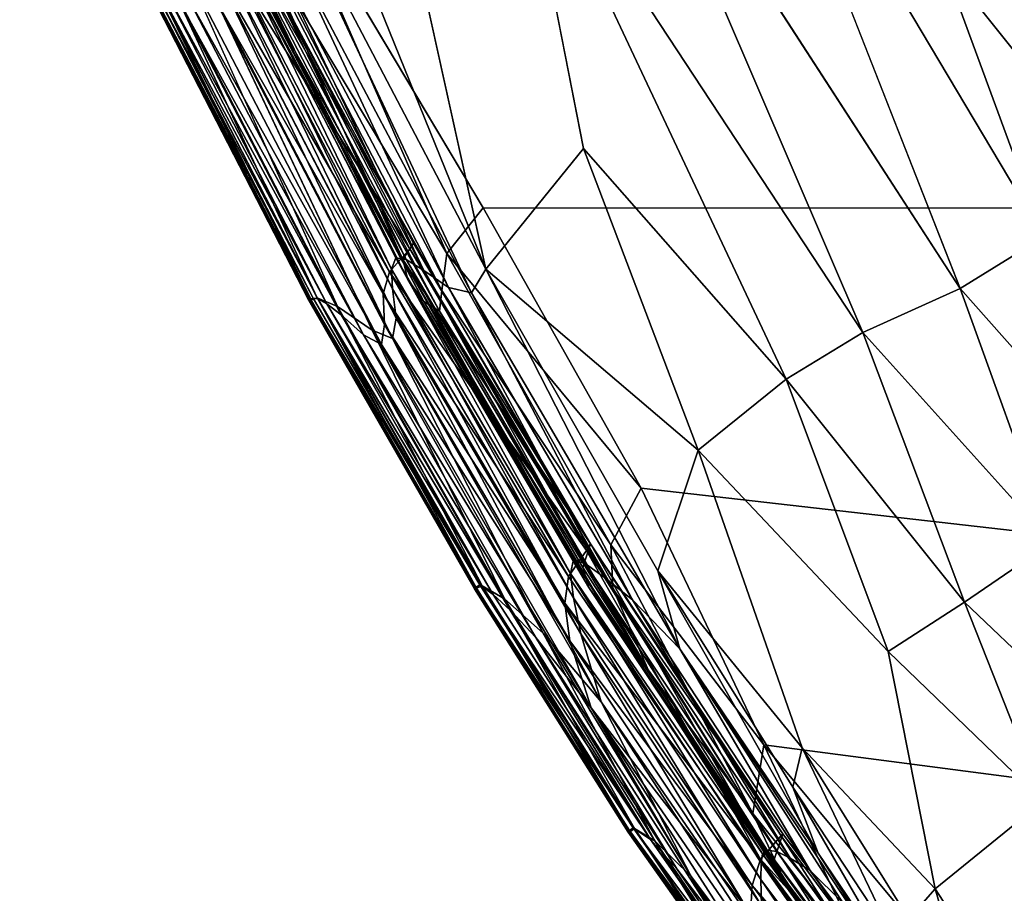
# Model space of a CAD drawing. Units: inches. Extents: x -13.2 to 17.9, y -17.6 to 17.8.
# Drawn here: x -12.6 to -11.4, y -14.2 to -13.1 of the extents above; entities that cross this region are included whole.
import ezdxf

# ---------------------------------------------------------------- set-up
doc = ezdxf.new("R2010")
doc.units = ezdxf.units.IN
doc.header["$MEASUREMENT"] = 0
doc.layers.add('SEAT-BACK', color=5, linetype='Continuous')

msp = doc.modelspace()

# ---------------------------------------------------------------- linework, layer by layer
at = {"layer": 'SEAT-BACK'}
for points, invisible_edges in [([(-12.5673, -12.0858, 7.8598), (-12.0072, -13.3554, 7.8598), (-10.7333, -12.6401, 7.8598)], 15), ([(-12.0072, -13.3554, 7.8598), (-12.5673, -12.0858, 7.8598), (-12.2614, -12.9287, 7.8604)], 1), ([(-11.2772, -13.356, 7.8622), (-10.7333, -12.6401, 7.8598), (-12.0072, -13.3554, 7.8598)], 2), ([(-12.1537, -12.751, 50.4073), (-11.886, -13.2838, 50.4074), (-12.0038, -13.4297, 50.4164)], 1), ([(-11.886, -13.2838, 50.4074), (-12.1537, -12.751, 50.4073), (-11.9669, -12.8696, 50.3971)], 1), ([(-11.4308, -13.453, 50.3661), (-11.7593, -12.7862, 50.3629), (-11.6977, -12.7715, 50.3494)], 1), ([(-11.4308, -13.453, 50.3661), (-11.8474, -12.8091, 50.3793), (-11.7593, -12.7862, 50.3629)], 12), ([(-12.2162, -13.4657, 8.5241), (-12.4126, -13.084, 8.5246), (-12.4142, -13.0855, 9.1033)], 2), ([(-12.2177, -13.4675, 50.369), (-12.4142, -13.0855, 9.1033), (-12.4142, -13.0855, 50.3687)], 2), ([(-12.1266, -13.4965, 7.9092), (-12.3394, -13.0878, 7.9089), (-12.3481, -13.1028, 7.9086)], 14), ([(-12.3539, -13.0942, 50.4137), (-12.1414, -13.5034, 50.4137), (-12.1832, -13.4748, 50.4091)], 1), ([(-12.1414, -13.5034, 50.4137), (-12.3539, -13.0942, 50.4137), (-12.3339, -13.096, 50.4111)], 1), ([(-12.3481, -13.1028, 7.9086), (-12.1299, -13.5207, 7.909), (-12.1266, -13.4965, 7.9092)], 12), ([(-12.0072, -13.3554, 7.8598), (-11.8162, -13.6942, 7.8623), (-11.2772, -13.356, 7.8622)], 2), ([(-11.3093, -13.7523, 7.8696), (-11.2772, -13.356, 7.8622), (-11.8162, -13.6942, 7.8623)], 2), ([(-12.2176, -13.4676, 9.1043), (-12.0177, -13.8161, 50.3691), (-12.0177, -13.816, 9.1053)], 2), ([(-11.7472, -13.6484, 50.4087), (-11.5177, -13.8919, 50.3966), (-11.6217, -14.0082, 50.4059)], 2), ([(-11.8162, -13.6942, 7.8623), (-11.6678, -14.0047, 7.8698), (-11.3093, -13.7523, 7.8696)], 2), ([(-11.3019, -14.0523, 7.8844), (-11.3093, -13.7523, 7.8696), (-11.6678, -14.0047, 7.8698)], 2), ([(-11.8318, -14.11, 9.1046), (-12.0177, -13.816, 9.1053), (-12.0177, -13.8161, 50.3691)], 2), ([(-11.4608, -14.1785, 50.3891), (-11.6217, -14.0082, 50.4059), (-11.5177, -13.8919, 50.3966)], 2), ([(-11.6678, -14.0047, 7.8698), (-11.5037, -14.2022, 7.8844), (-11.3019, -14.0523, 7.8844)], 2), ([(-11.4191, -14.3346, 7.909), (-11.3019, -14.0523, 7.8844), (-11.5037, -14.2022, 7.8844)], 2), ([(-11.8318, -14.11, 9.1046), (-11.6773, -14.3286, 9.1066), (-11.6759, -14.3271, 8.5253)], 2), ([(-11.8317, -14.1102, 50.3695), (-11.6774, -14.3287, 50.3404), (-11.6773, -14.3286, 9.1066)], 2)]:
    msp.add_3dface(points, dxfattribs=dict(at, invisible_edges=invisible_edges))
for points in [[(-12.0038, -13.4297, 50.4164), (-12.2557, -12.808, 50.4139), (-12.1537, -12.751, 50.4073)], [(-11.6977, -12.7715, 50.3494), (-11.3297, -13.3903, 50.3401), (-11.4308, -13.453, 50.3661)], [(-11.3297, -13.3903, 50.3401), (-11.6977, -12.7715, 50.3494), (-11.4521, -13.0572, 50.3272)], [(-12.0038, -13.4297, 50.4164), (-12.2939, -12.8763, 50.4161), (-12.2557, -12.808, 50.4139)], [(-11.5484, -13.5063, 50.3869), (-11.9669, -12.8696, 50.3971), (-11.8474, -12.8091, 50.3793)], [(-11.8474, -12.8091, 50.3793), (-11.4308, -13.453, 50.3661), (-11.5484, -13.5063, 50.3869)], [(-11.9669, -12.8696, 50.3971), (-11.5484, -13.5063, 50.3869), (-11.641, -13.5627, 50.3991)], [(-11.9669, -12.8696, 50.3971), (-11.641, -13.5627, 50.3991), (-11.886, -13.2838, 50.4074)], [(-12.0211, -13.4582, 50.4127), (-12.2378, -13.0483, 50.4126), (-12.2939, -12.8763, 50.4161)], [(-12.2939, -12.8763, 50.4161), (-12.0038, -13.4297, 50.4164), (-12.0211, -13.4582, 50.4127)], [(-12.0512, -13.4107, 7.862), (-12.2614, -12.9287, 7.8604), (-12.2676, -13.0483, 7.865)], [(-12.2614, -12.9287, 7.8604), (-12.0512, -13.4107, 7.862), (-12.0072, -13.3554, 7.8598)], [(-11.2331, -13.3309, 50.3079), (-11.4521, -13.0572, 50.3272), (-11.3581, -12.9979, 50.2918)], [(-12.096, -13.4051, 8.0339), (-12.2897, -13.0296, 8.0337), (-12.3187, -13.0486, 7.962)], [(-12.1041, -13.4177, 7.9619), (-12.3016, -13.0358, 7.9606), (-12.2846, -13.0223, 8.0476)], [(-12.0912, -13.398, 8.0476), (-12.2846, -13.0223, 8.0476), (-12.2897, -13.0296, 8.0337)], [(-12.2897, -13.0296, 8.0337), (-12.096, -13.4051, 8.0339), (-12.0912, -13.398, 8.0476)], [(-12.2846, -13.0223, 8.0476), (-12.0912, -13.398, 8.0476), (-12.1041, -13.4177, 7.9619)], [(-12.1181, -13.4296, 50.3307), (-12.3158, -13.046, 50.33), (-12.307, -13.0386, 50.2407)], [(-12.1127, -13.4157, 50.2408), (-12.307, -13.0386, 50.2407), (-12.2971, -13.0366, 50.3287)], [(-12.307, -13.0386, 50.2407), (-12.1127, -13.4157, 50.2408), (-12.1181, -13.4296, 50.3307)], [(-12.3016, -13.0358, 7.9606), (-12.1041, -13.4177, 7.9619), (-12.0981, -13.4422, 7.9147)], [(-12.0981, -13.4422, 7.9147), (-12.3015, -13.0509, 7.9149), (-12.3016, -13.0358, 7.9606)], [(-12.2971, -13.0366, 50.3287), (-12.1002, -13.4178, 50.3284), (-12.1127, -13.4157, 50.2408)], [(-12.1002, -13.4178, 50.3284), (-12.2971, -13.0366, 50.3287), (-12.2818, -13.0412, 50.3769)], [(-12.0787, -13.4313, 50.3769), (-12.2818, -13.0412, 50.3769), (-12.2608, -13.0489, 50.4008)], [(-12.2818, -13.0412, 50.3769), (-12.0787, -13.4313, 50.3769), (-12.1002, -13.4178, 50.3284)], [(-12.1205, -13.4326, 7.962), (-12.3187, -13.0486, 7.962), (-12.3318, -13.0659, 7.9274)], [(-12.1169, -13.4533, 50.3763), (-12.3202, -13.0602, 50.3763), (-12.3158, -13.046, 50.33)], [(-12.3187, -13.0486, 7.962), (-12.1205, -13.4326, 7.962), (-12.096, -13.4051, 8.0339)], [(-12.3158, -13.046, 50.33), (-12.1181, -13.4296, 50.3307), (-12.1169, -13.4533, 50.3763)], [(-12.3015, -13.0509, 7.9149), (-12.0981, -13.4422, 7.9147), (-12.0788, -13.4688, 7.8886)], [(-12.0788, -13.4688, 7.8886), (-12.2912, -13.0638, 7.8889), (-12.3015, -13.0509, 7.9149)], [(-12.0571, -13.4554, 7.8657), (-12.2676, -13.0483, 7.865), (-12.2776, -13.0678, 7.8736)], [(-12.2676, -13.0483, 7.865), (-12.0571, -13.4554, 7.8657), (-12.0512, -13.4107, 7.862)], [(-12.049, -13.4518, 50.4008), (-12.2608, -13.0489, 50.4008), (-12.2378, -13.0483, 50.4126)], [(-12.2608, -13.0489, 50.4008), (-12.049, -13.4518, 50.4008), (-12.0787, -13.4313, 50.3769)], [(-12.2378, -13.0483, 50.4126), (-12.0211, -13.4582, 50.4127), (-12.049, -13.4518, 50.4008)], [(-12.128, -13.4594, 7.9276), (-12.3318, -13.0659, 7.9274), (-12.3394, -13.0878, 7.9089)], [(-12.3318, -13.0659, 7.9274), (-12.128, -13.4594, 7.9276), (-12.1205, -13.4326, 7.962)], [(-12.1124, -13.4887, 50.3999), (-12.3243, -13.0806, 50.3999), (-12.3202, -13.0602, 50.3763)], [(-12.3202, -13.0602, 50.3763), (-12.1169, -13.4533, 50.3763), (-12.1124, -13.4887, 50.3999)], [(-12.2912, -13.0638, 7.8889), (-12.0788, -13.4688, 7.8886), (-12.0601, -13.4804, 7.8732)], [(-12.0601, -13.4804, 7.8732), (-12.2776, -13.0678, 7.8736), (-12.2912, -13.0638, 7.8889)], [(-11.4521, -13.0572, 50.3272), (-11.2331, -13.3309, 50.3079), (-11.3297, -13.3903, 50.3401)], [(-12.2776, -13.0678, 7.8736), (-12.0601, -13.4804, 7.8732), (-12.0571, -13.4554, 7.8657)], [(-12.2177, -13.4675, 50.369), (-12.4142, -13.0855, 50.3687), (-12.4124, -13.0837, 50.3847)], [(-12.4142, -13.0855, 9.1033), (-12.2177, -13.4675, 50.369), (-12.2176, -13.4676, 9.1043)], [(-12.4142, -13.0855, 9.1033), (-12.2176, -13.4676, 9.1043), (-12.2162, -13.4657, 8.5241)], [(-12.2125, -13.4646, 8.2795), (-12.409, -13.0829, 8.2794), (-12.4126, -13.084, 8.5246)], [(-12.4126, -13.084, 8.5246), (-12.2162, -13.4657, 8.5241), (-12.2125, -13.4646, 8.2795)], [(-12.2152, -13.4667, 50.3849), (-12.4124, -13.0837, 50.3847), (-12.4042, -13.0827, 50.3987)], [(-12.4124, -13.0837, 50.3847), (-12.2152, -13.4667, 50.3849), (-12.2177, -13.4675, 50.369)], [(-12.2069, -13.4654, 8.1416), (-12.4041, -13.0824, 8.1416), (-12.409, -13.0829, 8.2794)], [(-12.409, -13.0829, 8.2794), (-12.2125, -13.4646, 8.2795), (-12.2069, -13.4654, 8.1416)], [(-12.4042, -13.0827, 50.3987), (-12.2077, -13.4644, 50.3987), (-12.2152, -13.4667, 50.3849)], [(-12.2077, -13.4644, 50.3987), (-12.4042, -13.0827, 50.3987), (-12.384, -13.086, 50.4092)], [(-12.1963, -13.4713, 8.0413), (-12.396, -13.0842, 8.0412), (-12.4041, -13.0824, 8.1416)], [(-12.4041, -13.0824, 8.1416), (-12.2069, -13.4654, 8.1416), (-12.1963, -13.4713, 8.0413)], [(-12.1786, -13.4849, 7.9724), (-12.3833, -13.0894, 7.9723), (-12.396, -13.0842, 8.0412)], [(-12.396, -13.0842, 8.0412), (-12.1963, -13.4713, 8.0413), (-12.1786, -13.4849, 7.9724)], [(-12.1832, -13.4748, 50.4091), (-12.384, -13.086, 50.4092), (-12.3539, -13.0942, 50.4137)], [(-12.384, -13.086, 50.4092), (-12.1832, -13.4748, 50.4091), (-12.2077, -13.4644, 50.3987)], [(-12.1519, -13.5091, 7.9292), (-12.3651, -13.0995, 7.9289), (-12.3833, -13.0894, 7.9723)], [(-12.3833, -13.0894, 7.9723), (-12.1786, -13.4849, 7.9724), (-12.1519, -13.5091, 7.9292)], [(-12.3394, -13.0878, 7.9089), (-12.1266, -13.4965, 7.9092), (-12.128, -13.4594, 7.9276)], [(-12.1166, -13.5134, 50.4111), (-12.3339, -13.096, 50.4111), (-12.3243, -13.0806, 50.3999)], [(-12.3243, -13.0806, 50.3999), (-12.1124, -13.4887, 50.3999), (-12.1166, -13.5134, 50.4111)], [(-12.1299, -13.5207, 7.909), (-12.3481, -13.1028, 7.9086), (-12.3651, -13.0995, 7.9289)], [(-12.3651, -13.0995, 7.9289), (-12.1519, -13.5091, 7.9292), (-12.1299, -13.5207, 7.909)], [(-12.3339, -13.096, 50.4111), (-12.1166, -13.5134, 50.4111), (-12.1414, -13.5034, 50.4137)], [(-11.7472, -13.6484, 50.4087), (-12.0038, -13.4297, 50.4164), (-11.886, -13.2838, 50.4074)], [(-11.886, -13.2838, 50.4074), (-11.641, -13.5627, 50.3991), (-11.7472, -13.6484, 50.4087)], [(-11.8162, -13.6942, 7.8623), (-12.0072, -13.3554, 7.8598), (-12.0512, -13.4107, 7.862)], [(-11.8774, -13.7617, 8.0476), (-12.1041, -13.4177, 7.9619), (-12.0912, -13.398, 8.0476)], [(-11.8774, -13.7617, 8.0476), (-12.0912, -13.398, 8.0476), (-12.096, -13.4051, 8.0339)], [(-11.2195, -13.691, 50.3468), (-11.4308, -13.453, 50.3661), (-11.3297, -13.3903, 50.3401)], [(-11.8824, -13.7697, 8.0323), (-12.096, -13.4051, 8.0339), (-12.1205, -13.4326, 7.962)], [(-12.096, -13.4051, 8.0339), (-11.8824, -13.7697, 8.0323), (-11.8774, -13.7617, 8.0476)], [(-11.8528, -13.7629, 7.8642), (-12.0512, -13.4107, 7.862), (-12.0571, -13.4554, 7.8657)], [(-12.0512, -13.4107, 7.862), (-11.8528, -13.7629, 7.8642), (-11.8162, -13.6942, 7.8623)], [(-11.9018, -13.7973, 50.3296), (-12.1181, -13.4296, 50.3307), (-12.1127, -13.4157, 50.2408)], [(-11.8982, -13.7804, 50.2408), (-12.1127, -13.4157, 50.2408), (-12.1002, -13.4178, 50.3284)], [(-12.1127, -13.4157, 50.2408), (-11.8982, -13.7804, 50.2408), (-11.9018, -13.7973, 50.3296)], [(-12.1041, -13.4177, 7.9619), (-11.8774, -13.7617, 8.0476), (-11.8867, -13.7901, 7.9544)], [(-11.8793, -13.8144, 7.9147), (-12.0981, -13.4422, 7.9147), (-12.1041, -13.4177, 7.9619)], [(-12.1041, -13.4177, 7.9619), (-11.8867, -13.7901, 7.9544), (-11.8793, -13.8144, 7.9147)], [(-12.1002, -13.4178, 50.3284), (-11.8837, -13.7854, 50.3299), (-11.8982, -13.7804, 50.2408)], [(-11.8837, -13.7854, 50.3299), (-12.1002, -13.4178, 50.3284), (-12.0787, -13.4313, 50.3769)], [(-11.9039, -13.8011, 7.962), (-12.1205, -13.4326, 7.962), (-12.128, -13.4594, 7.9276)], [(-12.1205, -13.4326, 7.962), (-11.9039, -13.8011, 7.962), (-11.8824, -13.7697, 8.0323)], [(-12.1181, -13.4296, 50.3307), (-11.9018, -13.7973, 50.3296), (-11.8979, -13.8268, 50.3763)], [(-11.8979, -13.8268, 50.3763), (-12.1169, -13.4533, 50.3763), (-12.1181, -13.4296, 50.3307)], [(-11.8605, -13.8023, 50.3769), (-12.0787, -13.4313, 50.3769), (-12.049, -13.4518, 50.4008)], [(-12.0787, -13.4313, 50.3769), (-11.8605, -13.8023, 50.3769), (-11.8837, -13.7854, 50.3299)], [(-11.7694, -13.8887, 50.4131), (-12.0211, -13.4582, 50.4127), (-12.0038, -13.4297, 50.4164)], [(-12.0038, -13.4297, 50.4164), (-11.7472, -13.6484, 50.4087), (-11.7959, -13.7942, 50.4141)], [(-12.0038, -13.4297, 50.4164), (-11.7959, -13.7942, 50.4141), (-11.7694, -13.8887, 50.4131)], [(-11.8558, -13.8479, 7.8885), (-12.0788, -13.4688, 7.8886), (-12.0981, -13.4422, 7.9147)], [(-12.0981, -13.4422, 7.9147), (-11.8793, -13.8144, 7.9147), (-11.8558, -13.8479, 7.8885)], [(-12.1169, -13.4533, 50.3763), (-11.8979, -13.8268, 50.3763), (-11.8891, -13.8702, 50.3999)], [(-11.8891, -13.8702, 50.3999), (-12.1124, -13.4887, 50.3999), (-12.1169, -13.4533, 50.3763)], [(-11.8503, -13.8153, 7.867), (-12.0571, -13.4554, 7.8657), (-12.0601, -13.4804, 7.8732)], [(-12.0571, -13.4554, 7.8657), (-11.8503, -13.8153, 7.867), (-11.8528, -13.7629, 7.8642)], [(-12.049, -13.4518, 50.4008), (-11.8267, -13.8291, 50.4008), (-11.8605, -13.8023, 50.3769)], [(-11.8267, -13.8291, 50.4008), (-12.049, -13.4518, 50.4008), (-12.0211, -13.4582, 50.4127)], [(-12.0211, -13.4582, 50.4127), (-11.7694, -13.8887, 50.4131), (-11.8267, -13.8291, 50.4008)], [(-11.3198, -13.7599, 50.3697), (-11.5484, -13.5063, 50.3869), (-11.4308, -13.453, 50.3661)], [(-11.4308, -13.453, 50.3661), (-11.2195, -13.691, 50.3468), (-11.3198, -13.7599, 50.3697)], [(-12.0177, -13.8161, 50.3691), (-12.2177, -13.4675, 50.369), (-12.2152, -13.4667, 50.3849)], [(-12.0177, -13.8161, 50.3691), (-12.2176, -13.4676, 9.1043), (-12.2177, -13.4675, 50.369)], [(-12.0163, -13.8142, 8.5249), (-12.2162, -13.4657, 8.5241), (-12.2176, -13.4676, 9.1043)], [(-12.2176, -13.4676, 9.1043), (-12.0177, -13.816, 9.1053), (-12.0163, -13.8142, 8.5249)], [(-12.0111, -13.8112, 8.186), (-12.2125, -13.4646, 8.2795), (-12.2162, -13.4657, 8.5241)], [(-12.2162, -13.4657, 8.5241), (-12.0163, -13.8142, 8.5249), (-12.0111, -13.8112, 8.186)], [(-12.0154, -13.8153, 50.3841), (-12.2152, -13.4667, 50.3849), (-12.2077, -13.4644, 50.3987)], [(-12.2152, -13.4667, 50.3849), (-12.0154, -13.8153, 50.3841), (-12.0177, -13.8161, 50.3691)], [(-12.0111, -13.8112, 8.186), (-12.2069, -13.4654, 8.1416), (-12.2125, -13.4646, 8.2795)], [(-12.2077, -13.4644, 50.3987), (-12.0084, -13.8122, 50.3976), (-12.0154, -13.8153, 50.3841)], [(-12.0084, -13.8122, 50.3976), (-12.2077, -13.4644, 50.3987), (-12.1832, -13.4748, 50.4091)], [(-11.9949, -13.8228, 8.0415), (-12.1963, -13.4713, 8.0413), (-12.2069, -13.4654, 8.1416)], [(-12.2069, -13.4654, 8.1416), (-12.0111, -13.8112, 8.186), (-11.9949, -13.8228, 8.0415)], [(-11.9085, -13.8334, 7.9276), (-12.128, -13.4594, 7.9276), (-12.1266, -13.4965, 7.9092)], [(-12.128, -13.4594, 7.9276), (-11.9085, -13.8334, 7.9276), (-11.9039, -13.8011, 7.962)], [(-11.8077, -13.914, 7.8723), (-12.0601, -13.4804, 7.8732), (-12.0788, -13.4688, 7.8886)], [(-12.0788, -13.4688, 7.8886), (-11.8558, -13.8479, 7.8885), (-11.8077, -13.914, 7.8723)], [(-11.9747, -13.8418, 7.9728), (-12.1786, -13.4849, 7.9724), (-12.1963, -13.4713, 8.0413)], [(-12.1963, -13.4713, 8.0413), (-11.9949, -13.8228, 8.0415), (-11.9747, -13.8418, 7.9728)], [(-11.9813, -13.8282, 50.4079), (-12.1832, -13.4748, 50.4091), (-12.1414, -13.5034, 50.4137)], [(-12.1832, -13.4748, 50.4091), (-11.9813, -13.8282, 50.4079), (-12.0084, -13.8122, 50.3976)], [(-12.0601, -13.4804, 7.8732), (-11.8077, -13.914, 7.8723), (-11.8503, -13.8153, 7.867)], [(-12.1786, -13.4849, 7.9724), (-11.9747, -13.8418, 7.9728), (-11.9437, -13.875, 7.9299)], [(-11.9437, -13.875, 7.9299), (-12.1519, -13.5091, 7.9292), (-12.1786, -13.4849, 7.9724)], [(-11.8646, -13.9525, 50.4119), (-12.1166, -13.5134, 50.4111), (-12.1124, -13.4887, 50.3999)], [(-12.1124, -13.4887, 50.3999), (-11.8891, -13.8702, 50.3999), (-11.8646, -13.9525, 50.4119)], [(-11.9347, -13.8696, 50.4124), (-12.1414, -13.5034, 50.4137), (-12.1166, -13.5134, 50.4111)], [(-12.1414, -13.5034, 50.4137), (-11.9347, -13.8696, 50.4124), (-11.9813, -13.8282, 50.4079)], [(-11.9026, -13.8787, 7.9093), (-12.1266, -13.4965, 7.9092), (-12.1299, -13.5207, 7.909)], [(-12.1266, -13.4965, 7.9092), (-11.9026, -13.8787, 7.9093), (-11.9085, -13.8334, 7.9276)], [(-11.4255, -13.8322, 50.3868), (-11.641, -13.5627, 50.3991), (-11.5484, -13.5063, 50.3869)], [(-11.5484, -13.5063, 50.3869), (-11.3198, -13.7599, 50.3697), (-11.4255, -13.8322, 50.3868)], [(-12.1519, -13.5091, 7.9292), (-11.9437, -13.875, 7.9299), (-11.8766, -13.96, 7.906)], [(-11.8766, -13.96, 7.906), (-12.1299, -13.5207, 7.909), (-12.1519, -13.5091, 7.9292)], [(-12.1166, -13.5134, 50.4111), (-11.8646, -13.9525, 50.4119), (-11.9347, -13.8696, 50.4124)], [(-12.1299, -13.5207, 7.909), (-11.8766, -13.96, 7.906), (-11.9026, -13.8787, 7.9093)], [(-11.5177, -13.8919, 50.3966), (-11.7472, -13.6484, 50.4087), (-11.641, -13.5627, 50.3991)], [(-11.641, -13.5627, 50.3991), (-11.4255, -13.8322, 50.3868), (-11.5177, -13.8919, 50.3966)], [(-11.6217, -14.0082, 50.4059), (-11.7959, -13.7942, 50.4141), (-11.7472, -13.6484, 50.4087)], [(-11.6678, -14.0047, 7.8698), (-11.8162, -13.6942, 7.8623), (-11.8528, -13.7629, 7.8642)], [(-11.6574, -14.1491, 7.9208), (-11.8867, -13.7901, 7.9544), (-11.8774, -13.7617, 8.0476)], [(-11.645, -14.1122, 8.0477), (-11.8774, -13.7617, 8.0476), (-11.8824, -13.7697, 8.0323)], [(-11.8774, -13.7617, 8.0476), (-11.6461, -14.1156, 8.0328), (-11.6574, -14.1491, 7.9208)], [(-11.8774, -13.7617, 8.0476), (-11.645, -14.1122, 8.0477), (-11.6461, -14.1156, 8.0328)], [(-11.8528, -13.7629, 7.8642), (-11.6811, -14.0875, 7.8715), (-11.6678, -14.0047, 7.8698)], [(-11.6811, -14.0875, 7.8715), (-11.8528, -13.7629, 7.8642), (-11.8503, -13.8153, 7.867)], [(-11.2411, -14.0077, 50.3643), (-11.4255, -13.8322, 50.3868), (-11.3198, -13.7599, 50.3697)], [(-11.6721, -14.1427, 7.9687), (-11.8824, -13.7697, 8.0323), (-11.9039, -13.8011, 7.962)], [(-11.6696, -14.1365, 50.2935), (-11.9018, -13.7973, 50.3296), (-11.8982, -13.7804, 50.2408)], [(-11.664, -14.1321, 50.2408), (-11.8982, -13.7804, 50.2408), (-11.8837, -13.7854, 50.3299)], [(-11.8982, -13.7804, 50.2408), (-11.664, -14.1321, 50.2408), (-11.6696, -14.1365, 50.2935)], [(-11.8824, -13.7697, 8.0323), (-11.6721, -14.1427, 7.9687), (-11.645, -14.1122, 8.0477)], [(-11.6574, -14.1491, 7.9208), (-11.8793, -13.8144, 7.9147), (-11.8867, -13.7901, 7.9544)], [(-11.8837, -13.7854, 50.3299), (-11.6521, -14.1336, 50.3317), (-11.664, -14.1321, 50.2408)], [(-11.6521, -14.1336, 50.3317), (-11.8837, -13.7854, 50.3299), (-11.8605, -13.8023, 50.3769)], [(-11.6721, -14.1427, 7.9687), (-11.9039, -13.8011, 7.962), (-11.9085, -13.8334, 7.9276)], [(-11.9018, -13.7973, 50.3296), (-11.6711, -14.1474, 50.3369), (-11.6717, -14.1672, 50.3763)], [(-11.6717, -14.1672, 50.3763), (-11.8979, -13.8268, 50.3763), (-11.9018, -13.7973, 50.3296)], [(-11.9018, -13.7973, 50.3296), (-11.6696, -14.1365, 50.2935), (-11.6711, -14.1474, 50.3369)], [(-11.6361, -14.1416, 50.3769), (-11.8605, -13.8023, 50.3769), (-11.8267, -13.8291, 50.4008)], [(-11.8605, -13.8023, 50.3769), (-11.6361, -14.1416, 50.3769), (-11.6521, -14.1336, 50.3317)], [(-11.7959, -13.7942, 50.4141), (-11.633, -14.0559, 50.4085), (-11.6024, -14.1357, 50.4097)], [(-11.6024, -14.1357, 50.4097), (-11.7694, -13.8887, 50.4131), (-11.7959, -13.7942, 50.4141)], [(-11.7959, -13.7942, 50.4141), (-11.6217, -14.0082, 50.4059), (-11.633, -14.0559, 50.4085)], [(-11.8304, -14.1083, 8.5255), (-12.0163, -13.8142, 8.5249), (-12.0177, -13.816, 9.1053)], [(-11.8317, -14.1102, 50.3695), (-12.0177, -13.8161, 50.3691), (-12.0154, -13.8153, 50.3841)], [(-12.0177, -13.816, 9.1053), (-11.8318, -14.11, 9.1046), (-11.8304, -14.1083, 8.5255)], [(-11.826, -14.1048, 8.199), (-12.0111, -13.8112, 8.186), (-12.0163, -13.8142, 8.5249)], [(-12.0163, -13.8142, 8.5249), (-11.8304, -14.1083, 8.5255), (-11.826, -14.1048, 8.199)], [(-11.83, -14.1096, 50.3816), (-12.0154, -13.8153, 50.3841), (-12.0084, -13.8122, 50.3976)], [(-12.0154, -13.8153, 50.3841), (-11.83, -14.1096, 50.3816), (-11.8317, -14.1102, 50.3695)], [(-11.8051, -14.1192, 7.9936), (-11.9949, -13.8228, 8.0415), (-12.0111, -13.8112, 8.186)], [(-12.0111, -13.8112, 8.186), (-11.826, -14.1048, 8.199), (-11.8051, -14.1192, 7.9936)], [(-12.0084, -13.8122, 50.3976), (-11.8243, -14.1058, 50.3939), (-11.83, -14.1096, 50.3816)], [(-11.8243, -14.1058, 50.3939), (-12.0084, -13.8122, 50.3976), (-11.9813, -13.8282, 50.4079)], [(-11.6398, -14.1764, 7.8888), (-11.8558, -13.8479, 7.8885), (-11.8793, -13.8144, 7.9147)], [(-11.8793, -13.8144, 7.9147), (-11.6574, -14.1491, 7.9208), (-11.6398, -14.1764, 7.8888)], [(-11.6811, -14.0875, 7.8715), (-11.8503, -13.8153, 7.867), (-11.8077, -13.914, 7.8723)], [(-12.0177, -13.8161, 50.3691), (-11.8317, -14.1102, 50.3695), (-11.8318, -14.11, 9.1046)], [(-11.8051, -14.1192, 7.9936), (-11.9747, -13.8418, 7.9728), (-11.9949, -13.8228, 8.0415)], [(-11.6708, -14.1991, 50.3999), (-11.8891, -13.8702, 50.3999), (-11.8979, -13.8268, 50.3763)], [(-11.8979, -13.8268, 50.3763), (-11.6717, -14.1672, 50.3763), (-11.6708, -14.1991, 50.3999)], [(-11.7995, -14.1205, 50.4042), (-11.9813, -13.8282, 50.4079), (-11.9347, -13.8696, 50.4124)], [(-11.9813, -13.8282, 50.4079), (-11.7995, -14.1205, 50.4042), (-11.8243, -14.1058, 50.3939)], [(-11.682, -14.1745, 7.9275), (-11.9085, -13.8334, 7.9276), (-11.9026, -13.8787, 7.9093)], [(-11.9085, -13.8334, 7.9276), (-11.682, -14.1745, 7.9275), (-11.6721, -14.1427, 7.9687)], [(-11.8267, -13.8291, 50.4008), (-11.6118, -14.1563, 50.4008), (-11.6361, -14.1416, 50.3769)], [(-11.6118, -14.1563, 50.4008), (-11.8267, -13.8291, 50.4008), (-11.7694, -13.8887, 50.4131)], [(-11.3302, -14.0727, 50.3767), (-11.5177, -13.8919, 50.3966), (-11.4255, -13.8322, 50.3868)], [(-11.4255, -13.8322, 50.3868), (-11.2411, -14.0077, 50.3643), (-11.3302, -14.0727, 50.3767)], [(-11.7733, -14.1543, 7.9316), (-11.9437, -13.875, 7.9299), (-11.9747, -13.8418, 7.9728)], [(-11.9747, -13.8418, 7.9728), (-11.8051, -14.1192, 7.9936), (-11.7733, -14.1543, 7.9316)], [(-11.6073, -14.2212, 7.8755), (-11.8077, -13.914, 7.8723), (-11.8558, -13.8479, 7.8885)], [(-11.8558, -13.8479, 7.8885), (-11.6398, -14.1764, 7.8888), (-11.6073, -14.2212, 7.8755)], [(-11.7214, -14.2216, 7.9096), (-11.8766, -13.96, 7.906), (-11.9437, -13.875, 7.9299)], [(-11.9437, -13.875, 7.9299), (-11.7733, -14.1543, 7.9316), (-11.7214, -14.2216, 7.9096)], [(-11.9347, -13.8696, 50.4124), (-11.7557, -14.1639, 50.409), (-11.7995, -14.1205, 50.4042)], [(-11.7557, -14.1639, 50.409), (-11.9347, -13.8696, 50.4124), (-11.8646, -13.9525, 50.4119)], [(-11.8891, -13.8702, 50.3999), (-11.6708, -14.1991, 50.3999), (-11.6553, -14.2568, 50.4103)], [(-11.6553, -14.2568, 50.4103), (-11.8646, -13.9525, 50.4119), (-11.8891, -13.8702, 50.3999)], [(-11.9026, -13.8787, 7.9093), (-11.684, -14.2084, 7.909), (-11.682, -14.1745, 7.9275)], [(-11.684, -14.2084, 7.909), (-11.9026, -13.8787, 7.9093), (-11.8766, -13.96, 7.906)], [(-11.7694, -13.8887, 50.4131), (-11.5724, -14.1957, 50.411), (-11.6118, -14.1563, 50.4008)], [(-11.7694, -13.8887, 50.4131), (-11.6024, -14.1357, 50.4097), (-11.5121, -14.2782, 50.4096)], [(-11.5121, -14.2782, 50.4096), (-11.5724, -14.1957, 50.411), (-11.7694, -13.8887, 50.4131)], [(-11.5177, -13.8919, 50.3966), (-11.3302, -14.0727, 50.3767), (-11.4608, -14.1785, 50.3891)], [(-11.8077, -13.914, 7.8723), (-11.644, -14.1657, 7.8726), (-11.6811, -14.0875, 7.8715)], [(-11.8077, -13.914, 7.8723), (-11.6073, -14.2212, 7.8755), (-11.5509, -14.3074, 7.874)], [(-11.5509, -14.3074, 7.874), (-11.644, -14.1657, 7.8726), (-11.8077, -13.914, 7.8723)], [(-11.5335, -14.459, 50.41), (-11.7557, -14.1639, 50.409), (-11.8646, -13.9525, 50.4119)], [(-11.8646, -13.9525, 50.4119), (-11.6553, -14.2568, 50.4103), (-11.5335, -14.459, 50.41)], [(-11.6203, -14.3598, 7.9018), (-11.6673, -14.2652, 7.902), (-11.8766, -13.96, 7.906)], [(-11.8766, -13.96, 7.906), (-11.7214, -14.2216, 7.9096), (-11.6203, -14.3598, 7.9018)], [(-11.8766, -13.96, 7.906), (-11.6673, -14.2652, 7.902), (-11.684, -14.2084, 7.909)], [(-11.5497, -14.2518, 7.8833), (-11.6678, -14.0047, 7.8698), (-11.6811, -14.0875, 7.8715)], [(-11.6678, -14.0047, 7.8698), (-11.5497, -14.2518, 7.8833), (-11.5037, -14.2022, 7.8844)], [(-11.5071, -14.2467, 50.3969), (-11.633, -14.0559, 50.4085), (-11.6217, -14.0082, 50.4059)], [(-11.6217, -14.0082, 50.4059), (-11.4929, -14.2149, 50.3931), (-11.5071, -14.2467, 50.3969)], [(-11.6217, -14.0082, 50.4059), (-11.4608, -14.1785, 50.3891), (-11.4929, -14.2149, 50.3931)], [(-11.3019, -14.0523, 7.8844), (-11.4191, -14.3346, 7.909), (-11.1452, -14.1227, 7.909)], [(-11.4968, -14.2914, 50.3992), (-11.6024, -14.1357, 50.4097), (-11.633, -14.0559, 50.4085)], [(-11.633, -14.0559, 50.4085), (-11.5071, -14.2467, 50.3969), (-11.4968, -14.2914, 50.3992)], [(-11.3777, -14.3062, 50.365), (-11.4608, -14.1785, 50.3891), (-11.3302, -14.0727, 50.3767)], [(-11.3302, -14.0727, 50.3767), (-11.2463, -14.2002, 50.3517), (-11.3777, -14.3062, 50.365)], [(-11.6811, -14.0875, 7.8715), (-11.5551, -14.2825, 7.8816), (-11.5497, -14.2518, 7.8833)], [(-11.5551, -14.2825, 7.8816), (-11.6811, -14.0875, 7.8715), (-11.644, -14.1657, 7.8726)], [(-11.6759, -14.3271, 8.5253), (-11.8304, -14.1083, 8.5255), (-11.8318, -14.11, 9.1046)], [(-11.6773, -14.3286, 9.1066), (-11.8318, -14.11, 9.1046), (-11.8317, -14.1102, 50.3695)], [(-11.6774, -14.3296, 50.3668), (-11.8317, -14.1102, 50.3695), (-11.83, -14.1096, 50.3816)], [(-11.8317, -14.1102, 50.3695), (-11.6774, -14.3296, 50.3668), (-11.6774, -14.3287, 50.3404)], [(-11.6725, -14.3234, 8.2259), (-11.826, -14.1048, 8.199), (-11.8304, -14.1083, 8.5255)], [(-11.8304, -14.1083, 8.5255), (-11.6759, -14.3271, 8.5253), (-11.6725, -14.3234, 8.2259)], [(-11.6766, -14.3287, 50.3766), (-11.83, -14.1096, 50.3816), (-11.8243, -14.1058, 50.3939)], [(-11.83, -14.1096, 50.3816), (-11.6766, -14.3287, 50.3766), (-11.6774, -14.3296, 50.3668)], [(-11.826, -14.1048, 8.199), (-11.6725, -14.3234, 8.2259), (-11.6535, -14.3355, 7.976)], [(-11.6535, -14.3355, 7.976), (-11.8051, -14.1192, 7.9936), (-11.826, -14.1048, 8.199)], [(-11.6726, -14.325, 50.3862), (-11.8243, -14.1058, 50.3939), (-11.7995, -14.1205, 50.4042)], [(-11.8243, -14.1058, 50.3939), (-11.6726, -14.325, 50.3862), (-11.6766, -14.3287, 50.3766)], [(-11.3932, -14.449, 8.0477), (-11.645, -14.1122, 8.0477), (-11.6721, -14.1427, 7.9687)], [(-11.3935, -14.4533, 8.0323), (-11.6461, -14.1156, 8.0328), (-11.645, -14.1122, 8.0477)], [(-11.645, -14.1122, 8.0477), (-11.3932, -14.449, 8.0477), (-11.3935, -14.4533, 8.0323)], [(-11.6214, -14.3763, 7.9135), (-11.7733, -14.1543, 7.9316), (-11.8051, -14.1192, 7.9936)], [(-11.8051, -14.1192, 7.9936), (-11.6535, -14.3355, 7.976), (-11.6214, -14.3763, 7.9135)], [(-11.7995, -14.1205, 50.4042), (-11.654, -14.3339, 50.3968), (-11.6726, -14.325, 50.3862)], [(-11.654, -14.3339, 50.3968), (-11.7995, -14.1205, 50.4042), (-11.7557, -14.1639, 50.409)], [(-11.4189, -14.4683, 7.9211), (-11.6574, -14.1491, 7.9208), (-11.6461, -14.1156, 8.0328)], [(-11.6461, -14.1156, 8.0328), (-11.3935, -14.4533, 8.0323), (-11.4189, -14.4683, 7.9211)], [(-11.1204, -14.1998, 7.936), (-11.1452, -14.1227, 7.909), (-11.4191, -14.3346, 7.909)], [(-11.4243, -14.4769, 50.3369), (-11.6711, -14.1474, 50.3369), (-11.6696, -14.1365, 50.2935)], [(-11.4184, -14.4722, 50.2935), (-11.6696, -14.1365, 50.2935), (-11.664, -14.1321, 50.2408)], [(-11.6696, -14.1365, 50.2935), (-11.4184, -14.4722, 50.2935), (-11.4243, -14.4769, 50.3369)], [(-11.4126, -14.4679, 50.2405), (-11.664, -14.1321, 50.2408), (-11.6521, -14.1336, 50.3317)], [(-11.664, -14.1321, 50.2408), (-11.4126, -14.4679, 50.2405), (-11.4184, -14.4722, 50.2935)], [(-11.6521, -14.1336, 50.3317), (-11.4054, -14.462, 50.3372), (-11.4126, -14.4679, 50.2405)], [(-11.4054, -14.462, 50.3372), (-11.6521, -14.1336, 50.3317), (-11.6361, -14.1416, 50.3769)], [(-11.6024, -14.1357, 50.4097), (-11.4968, -14.2914, 50.3992), (-11.4531, -14.3651, 50.3987)], [(-11.4531, -14.3651, 50.3987), (-11.5121, -14.2782, 50.4096), (-11.6024, -14.1357, 50.4097)], [(-11.4243, -14.4743, 7.9682), (-11.6721, -14.1427, 7.9687), (-11.682, -14.1745, 7.9275)], [(-11.6721, -14.1427, 7.9687), (-11.4243, -14.4743, 7.9682), (-11.3932, -14.449, 8.0477)], [(-11.4338, -14.4845, 50.3763), (-11.6717, -14.1672, 50.3763), (-11.6711, -14.1474, 50.3369)], [(-11.6711, -14.1474, 50.3369), (-11.4243, -14.4769, 50.3369), (-11.4338, -14.4845, 50.3763)], [(-11.4196, -14.4735, 7.8759), (-11.6398, -14.1764, 7.8888), (-11.6574, -14.1491, 7.9208)], [(-11.6574, -14.1491, 7.9208), (-11.4189, -14.4683, 7.9211), (-11.4196, -14.4735, 7.8759)], [(-11.4001, -14.4578, 50.3769), (-11.6361, -14.1416, 50.3769), (-11.6118, -14.1563, 50.4008)], [(-11.6361, -14.1416, 50.3769), (-11.4001, -14.4578, 50.3769), (-11.4054, -14.462, 50.3372)], [(-11.6214, -14.3763, 7.9135), (-11.7214, -14.2216, 7.9096), (-11.7733, -14.1543, 7.9316)], [(-11.392, -14.4515, 50.4008), (-11.6118, -14.1563, 50.4008), (-11.5724, -14.1957, 50.411)], [(-11.6118, -14.1563, 50.4008), (-11.392, -14.4515, 50.4008), (-11.4001, -14.4578, 50.3769)], [(-11.5614, -14.4491, 50.4026), (-11.6371, -14.351, 50.4014), (-11.7557, -14.1639, 50.409)], [(-11.7557, -14.1639, 50.409), (-11.5335, -14.459, 50.41), (-11.5614, -14.4491, 50.4026)], [(-11.7557, -14.1639, 50.409), (-11.6371, -14.351, 50.4014), (-11.654, -14.3339, 50.3968)], [(-11.4478, -14.4957, 50.3999), (-11.6708, -14.1991, 50.3999), (-11.6717, -14.1672, 50.3763)], [(-11.6717, -14.1672, 50.3763), (-11.4338, -14.4845, 50.3763), (-11.4478, -14.4957, 50.3999)], [(-11.4937, -14.3964, 7.8825), (-11.5395, -14.3238, 7.881), (-11.644, -14.1657, 7.8726)], [(-11.644, -14.1657, 7.8726), (-11.5509, -14.3074, 7.874), (-11.4937, -14.3964, 7.8825)], [(-11.644, -14.1657, 7.8726), (-11.5395, -14.3238, 7.881), (-11.5551, -14.2825, 7.8816)], [(-11.4437, -14.4923, 7.9274), (-11.682, -14.1745, 7.9275), (-11.684, -14.2084, 7.909)], [(-11.682, -14.1745, 7.9275), (-11.4437, -14.4923, 7.9274), (-11.4243, -14.4743, 7.9682)], [(-11.4196, -14.4735, 7.8759), (-11.6073, -14.2212, 7.8755), (-11.6398, -14.1764, 7.8888)], [(-11.4142, -14.3393, 50.3711), (-11.4929, -14.2149, 50.3931), (-11.4608, -14.1785, 50.3891)], [(-11.4608, -14.1785, 50.3891), (-11.3777, -14.3062, 50.365), (-11.4142, -14.3393, 50.3711)]]:
    msp.add_3dface(points, dxfattribs=at)

doc.saveas('drawing.dxf')
